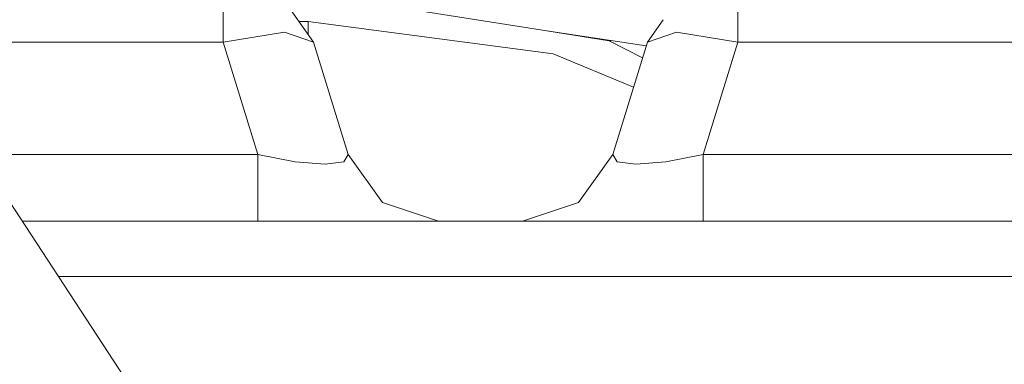
# Model space of a CAD drawing. Units: millimetres. Extents: x -1525 to 1867, y 94 to 3195.
# Drawn here: x -650 to -546, y 1125 to 1162 of the extents above; entities that cross this region are included whole.
import ezdxf

# ---------------------------------------------------------------- set-up
doc = ezdxf.new("R2010")
doc.units = ezdxf.units.MM
doc.layers.add('1', color=7, linetype='Continuous', true_color=0xffffff)

msp = doc.modelspace()

# ---------------------------------------------------------------- linework, layer by layer
at = {"layer": '1', "color": 18, "linetype": 'Continuous', "lineweight": 13}
for p, q in [((-628.780067, 1159.518346), (-628.780067, 1164.598688)), ((-619.222283, 1159.518346), (-622.808397, 1164.598688)), ((-619.807899, 1164.688215), (-594.584405, 1160.693266)), ((-574.383616, 1160.700966), (-574.383616, 1164.598688)), ((-620.75402, 1161.688313), (-619.807899, 1161.688313)), ((-619.807899, 1161.688313), (-619.807899, 1160.347971)), ((-593.920827, 1158.280119), (-619.807899, 1161.688313)), ((-583.9414, 1159.518346), (-582.272519, 1161.882601)), ((-628.780067, 1159.518346), (-622.296274, 1160.567507)), ((-619.222283, 1159.518346), (-622.296274, 1160.567507)), ((-584.064717, 1159.117566), (-594.584405, 1160.693266)), ((-594.583796, 1160.69317), (-587.972999, 1159.646139)), ((-584.064719, 1159.117559), (-594.583796, 1160.69317)), ((-584.064719, 1159.117559), (-594.583796, 1160.69317)), ((-583.9414, 1159.518346), (-580.86741, 1160.567507)), ((-580.86741, 1160.567507), (-574.383616, 1159.518346)), ((-574.383616, 1159.518346), (-574.383616, 1160.700953)), ((-661.008596, 1159.518346), (-628.780067, 1159.518346)), ((-625.124156, 1147.636637), (-628.780067, 1159.518346)), ((-615.566373, 1147.636637), (-619.222283, 1159.518346)), ((-584.453809, 1157.853018), (-587.972999, 1159.646139)), ((-587.829953, 1159.681545), (-587.857829, 1159.587457)), ((-587.597311, 1147.636637), (-583.9414, 1159.518346)), ((-578.039527, 1147.636637), (-574.383616, 1159.518346)), ((-574.383616, 1159.518346), (-566.488315, 1159.518346)), ((-566.488214, 1159.518346), (-546.255892, 1159.518346)), ((-546.255888, 1159.518346), (-542.155087, 1159.518346)), ((-585.407426, 1154.753762), (-593.920827, 1158.280119)), ((-656.927526, 1151.137814), (-636.906087, 1120.506391)), ((-654.639072, 1147.636637), (-625.124156, 1147.636637)), ((-625.124156, 1147.636637), (-621.167004, 1146.859035)), ((-625.124156, 1142.533645), (-625.124156, 1147.636637)), ((-621.167004, 1146.859035), (-617.994726, 1146.587476)), ((-617.994726, 1146.587476), (-616.039157, 1146.859035)), ((-615.566373, 1147.636637), (-616.039157, 1146.859035)), ((-611.949623, 1142.533645), (-615.566373, 1147.636637)), ((-591.214061, 1142.533645), (-587.597311, 1147.636637)), ((-587.597311, 1147.636637), (-587.124586, 1146.859035)), ((-587.124586, 1146.859035), (-585.168958, 1146.587476)), ((-585.168958, 1146.587476), (-581.996679, 1146.859035)), ((-581.996679, 1146.859035), (-578.039527, 1147.636637)), ((-578.039527, 1147.636637), (-546.291967, 1147.636637)), ((-578.039527, 1142.533645), (-578.039527, 1147.636637)), ((-546.291965, 1147.636637), (-538.499177, 1147.636637)), ((-625.124156, 1140.57754), (-625.124156, 1142.533645)), ((-606.008589, 1140.57754), (-611.949623, 1142.533645)), ((-597.155094, 1140.57754), (-591.214061, 1142.533645)), ((-578.039527, 1140.57754), (-578.039527, 1142.533645)), ((-650.025076, 1140.57754), (-601.581872, 1140.57754)), ((-601.581872, 1140.57754), (-546.3134, 1140.57754)), ((-546.313399, 1140.57754), (-546.313375, 1140.57754)), ((-546.313375, 1140.57754), (-546.313374, 1140.57754)), ((-546.313374, 1140.57754), (-543.313384, 1140.57754)), ((-646.205999, 1134.734616), (-546.33114, 1134.734616)), ((-546.33114, 1134.734616), (-546.33112, 1134.734616)), ((-546.331117, 1134.734616), (-546.331111, 1134.734616)), ((-546.331109, 1134.734616), (-543.331115, 1134.734616))]:
    msp.add_line(p, q, dxfattribs=at)

doc.saveas('drawing.dxf')
